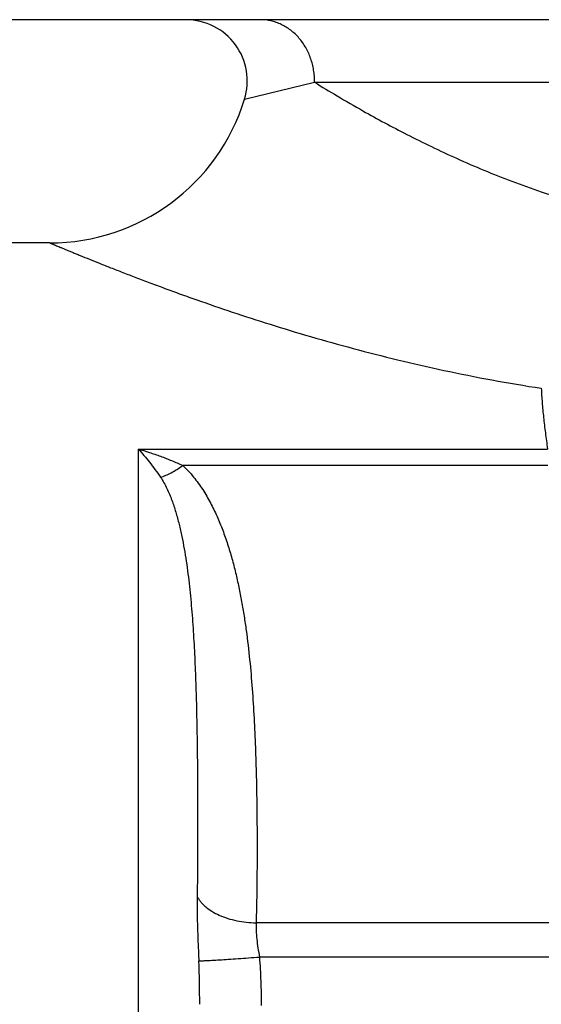
# Model space of a CAD drawing. Units: inches. Extents: x 0 to 22.3, y -0.1 to 17.2.
# Drawn here: x 9.3 to 9.7, y 3.6 to 4.4 of the extents above; entities that cross this region are included whole.
import ezdxf

# ---------------------------------------------------------------- set-up
doc = ezdxf.new("R2010")
doc.units = ezdxf.units.IN
doc.header["$LTSCALE"] = 1.21
doc.header["$MEASUREMENT"] = 0
doc.layers.add('AXIS', color=7, linetype='CONTINUOUS')

msp = doc.modelspace()

# ---------------------------------------------------------------- linework, layer by layer
at = {"layer": 'AXIS', "color": 7, "linetype": 'CONTINUOUS'}
for p, q in [((10.66524, 4.38932), (9.16524, 4.38932)), ((9.35445, 4.21682), (9.22399, 4.21682))]:
    msp.add_line(p, q, dxfattribs=at)
at = {"layer": 'AXIS', "color": 9, "linetype": 'CONTINUOUS'}
for p, q in [((9.50491, 4.32779), (9.55896, 4.34099)), ((9.55896, 4.34099), (10.3191, 4.34099)), ((9.42274, 4.05748), (9.739, 4.05748)), ((9.42274, 4.05748), (9.42274, 2.21682)), ((9.73924, 4.04479), (9.4571, 4.04479)), ((10.06415, 3.69122), (9.51384, 3.69122)), ((10.06163, 3.6648), (9.51636, 3.6648))]:
    msp.add_line(p, q, dxfattribs=at)
at = {"layer": 'AXIS', "color": 7, "linetype": 'CONTINUOUS'}
for centre, radius, start, end in [((9.45954, 4.34182), 0.0475, 342.81521, 89.86748), ((9.35445, 4.37432), 0.1575, 269.99999, 342.81521)]:
    msp.add_arc(centre, radius, start, end, dxfattribs=at)
at = {"layer": 'AXIS', "color": 9, "linetype": 'CONTINUOUS'}
msp.add_arc((8.69289, 3.62909), 0.77735, 359.93816, 2.41811, dxfattribs=at)
for points, knots in [([(9.55896, 4.34099), (9.55898, 4.34256), (9.55889, 4.3457), (9.55835, 4.35038), (9.5574, 4.35497), (9.55605, 4.35943), (9.55432, 4.36372), (9.55222, 4.3678), (9.54978, 4.37162), (9.54702, 4.37515), (9.54395, 4.37835), (9.54063, 4.38119), (9.53707, 4.38364), (9.53331, 4.38569), (9.52939, 4.3873), (9.52535, 4.38846), (9.52123, 4.38916), (9.51845, 4.38932), (9.51706, 4.38932)], [0, 0, 0, 0, 0.066294, 0.132469, 0.198385, 0.26391, 0.328926, 0.393332, 0.457047, 0.520018, 0.582217, 0.643648, 0.704345, 0.764371, 0.823821, 0.882813, 0.941487, 1, 1, 1, 1]), ([(9.55896, 4.34099), (9.56477, 4.3374), (9.57716, 4.3299), (9.6008, 4.31622), (9.63135, 4.29976), (9.6696, 4.28131), (9.70444, 4.26682), (9.73045, 4.25749), (9.74404, 4.25303), (9.75198, 4.25056), (9.75599, 4.24935), (9.758, 4.24875)], [0, 0, 0, 0, 0.093166, 0.197507, 0.372392, 0.566288, 0.776313, 0.886601, 0.942931, 0.971376, 1, 1, 1, 1]), ([(9.35445, 4.21682), (9.35445, 4.21682), (9.35445, 4.21682), (9.35446, 4.21682), (9.35446, 4.21681), (9.35448, 4.21681), (9.3545, 4.2168), (9.35453, 4.21679), (9.35457, 4.21677), (9.35464, 4.21674), (9.35473, 4.2167), (9.35483, 4.21666), (9.35499, 4.21659), (9.35523, 4.21649), (9.35557, 4.21635), (9.35597, 4.21618), (9.35643, 4.21599), (9.35694, 4.21577), (9.35752, 4.21552), (9.35816, 4.21525), (9.35914, 4.21485), (9.3605, 4.21427), (9.36232, 4.21352), (9.36436, 4.21266), (9.36665, 4.21171), (9.36916, 4.21067), (9.37189, 4.20954), (9.37485, 4.20833), (9.37923, 4.20653), (9.38523, 4.2041), (9.39305, 4.20095), (9.40166, 4.19753), (9.41105, 4.19386), (9.42116, 4.18996), (9.43198, 4.18586), (9.44346, 4.18158), (9.45559, 4.17717), (9.47291, 4.17099), (9.49595, 4.16308), (9.52516, 4.15361), (9.55628, 4.14418), (9.58912, 4.13498), (9.62352, 4.1262), (9.65931, 4.11803), (9.69633, 4.11063), (9.72147, 4.10637), (9.73421, 4.10441)], [0, 0, 0, 0, 0.000005, 0.000021, 0.000047, 0.000084, 0.000131, 0.000189, 0.000335, 0.000524, 0.000754, 0.001027, 0.001341, 0.002094, 0.003014, 0.004101, 0.005354, 0.006772, 0.008356, 0.010103, 0.012015, 0.016326, 0.021283, 0.026878, 0.033103, 0.039949, 0.047407, 0.055467, 0.064117, 0.083146, 0.104401, 0.127784, 0.153195, 0.180534, 0.209699, 0.240593, 0.27312, 0.307185, 0.379581, 0.457115, 0.539183, 0.62524, 0.714791, 0.807382, 0.902587, 1, 1, 1, 1]), ([(9.73421, 4.10441), (9.73435, 4.10073), (9.73481, 4.09321), (9.73591, 4.08171), (9.73734, 4.06974), (9.73843, 4.06162), (9.739, 4.05748)], [0, 0, 0, 0, 0.23415, 0.478995, 0.73437, 1, 1, 1, 1]), ([(9.42274, 4.05748), (9.42564, 4.05665), (9.43142, 4.05489), (9.44003, 4.0519), (9.44862, 4.04855), (9.45428, 4.04608), (9.4571, 4.04479)], [0, 0, 0, 0, 0.246076, 0.494797, 0.746115, 1, 1, 1, 1]), ([(9.42274, 4.05748), (9.42575, 4.05421), (9.43015, 4.04901), (9.43575, 4.04163), (9.43853, 4.03769), (9.43992, 4.03565)], [0, 0, 0, 0, 0.479311, 0.734475, 1, 1, 1, 1]), ([(9.43992, 4.03565), (9.44129, 4.03607), (9.44412, 4.03713), (9.44837, 4.03918), (9.45275, 4.04175), (9.45564, 4.04373), (9.4571, 4.04479)], [0, 0, 0, 0, 0.220684, 0.462353, 0.723017, 1, 1, 1, 1]), ([(9.4571, 4.04479), (9.45861, 4.04339), (9.46152, 4.0405), (9.46553, 4.03588), (9.4692, 4.03109), (9.47367, 4.02453), (9.47862, 4.01603), (9.48371, 4.00549), (9.48809, 3.99476), (9.49188, 3.98388), (9.49517, 3.97289), (9.49803, 3.96182), (9.50052, 3.9507), (9.50269, 3.93953), (9.50457, 3.92833), (9.50675, 3.91337), (9.50894, 3.89461), (9.51089, 3.87205), (9.51231, 3.84946), (9.51331, 3.82687), (9.51399, 3.80426), (9.5144, 3.78165), (9.51459, 3.75904), (9.51457, 3.73643), (9.51434, 3.71382), (9.51404, 3.69875), (9.51384, 3.69122)], [0, 0, 0, 0, 0.016931, 0.033628, 0.050133, 0.06648, 0.098797, 0.130749, 0.162442, 0.193946, 0.225311, 0.256571, 0.287753, 0.318876, 0.349953, 0.380996, 0.443005, 0.504953, 0.566865, 0.628756, 0.690636, 0.752511, 0.814382, 0.876253, 0.938125, 1, 1, 1, 1]), ([(9.43992, 4.03565), (9.44087, 4.03426), (9.44261, 4.03141), (9.4449, 4.02698), (9.44691, 4.02248), (9.4487, 4.01793), (9.45031, 4.01332), (9.45225, 4.00714), (9.45436, 3.99933), (9.45649, 3.98986), (9.4583, 3.9803), (9.45985, 3.97067), (9.46118, 3.96097), (9.46233, 3.95121), (9.46366, 3.93809), (9.46498, 3.92153), (9.46616, 3.90148), (9.46703, 3.88122), (9.46767, 3.86073), (9.46811, 3.84004), (9.46841, 3.81913), (9.46859, 3.798), (9.46867, 3.77668), (9.46865, 3.75515), (9.46854, 3.73342), (9.46839, 3.71887), (9.46829, 3.71156)], [0, 0, 0, 0, 0.015397, 0.030556, 0.045567, 0.060483, 0.075339, 0.090157, 0.119745, 0.149336, 0.178982, 0.208714, 0.238555, 0.26852, 0.298618, 0.359243, 0.420474, 0.482331, 0.544826, 0.607963, 0.671741, 0.736156, 0.8012, 0.866863, 0.933134, 1, 1, 1, 1]), ([(9.46829, 3.71156), (9.46824, 3.70766), (9.46823, 3.69968), (9.46849, 3.68747), (9.46897, 3.67482), (9.46936, 3.66624), (9.46955, 3.66189)], [0, 0, 0, 0, 0.235597, 0.48172, 0.736984, 1, 1, 1, 1]), ([(9.46829, 3.71156), (9.46866, 3.71084), (9.4695, 3.70941), (9.47102, 3.70737), (9.47281, 3.70541), (9.47561, 3.70285), (9.47976, 3.69992), (9.48549, 3.69696), (9.49192, 3.69455), (9.49891, 3.69274), (9.50628, 3.69158), (9.5113, 3.69126), (9.51384, 3.69122)], [0, 0, 0, 0, 0.046595, 0.095291, 0.146298, 0.199752, 0.314074, 0.438046, 0.570538, 0.709826, 0.853777, 1, 1, 1, 1]), ([(9.51384, 3.69122), (9.51373, 3.68919), (9.51373, 3.68497), (9.51428, 3.67847), (9.51525, 3.67171), (9.516, 3.66712), (9.51636, 3.6648)], [0, 0, 0, 0, 0.228953, 0.475699, 0.734662, 1, 1, 1, 1]), ([(9.46955, 3.66189), (9.46967, 3.66188), (9.46995, 3.66188), (9.47061, 3.66188), (9.47167, 3.6619), (9.4732, 3.66195), (9.47507, 3.66203), (9.47726, 3.66214), (9.48078, 3.66233), (9.48585, 3.66263), (9.4926, 3.66307), (9.50009, 3.66359), (9.5081, 3.66417), (9.51358, 3.66458), (9.51636, 3.6648)], [0, 0, 0, 0, 0.007782, 0.017508, 0.042715, 0.075436, 0.115418, 0.162348, 0.215862, 0.340911, 0.486652, 0.648518, 0.82144, 1, 1, 1, 1]), ([(9.51636, 3.6648), (9.51684, 3.65858), (9.51753, 3.64613), (9.51774, 3.63366), (9.51774, 3.62742)], [0, 0, 0, 0, 0.499997, 1, 1, 1, 1])]:
    msp.add_open_spline(points, degree=3, knots=knots, dxfattribs=at)

doc.saveas('drawing.dxf')
